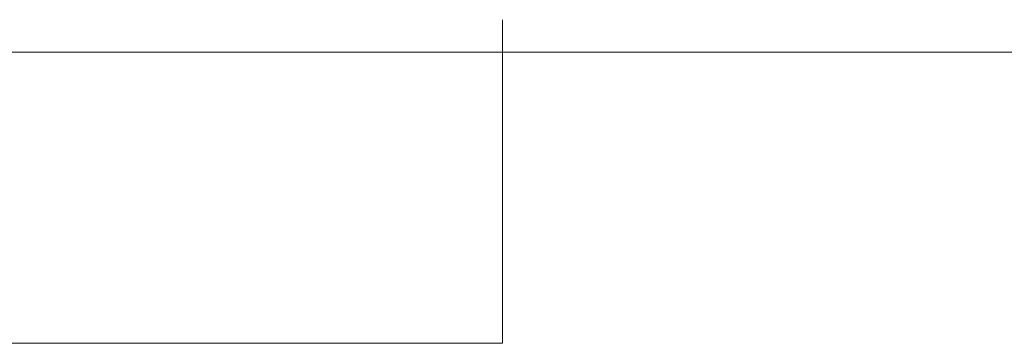
# Model space of a CAD drawing. Units: inches. Extents: x -1318 to 1463, y -1069 to 519.
# Drawn here: x -41 to -40, y -406 to -406 of the extents above; entities that cross this region are included whole.
import ezdxf

# ---------------------------------------------------------------- set-up
doc = ezdxf.new("R2010")
doc.units = ezdxf.units.IN
doc.header["$MEASUREMENT"] = 0
doc.layers.add('图层 1', color=7, linetype='Continuous')

msp = doc.modelspace()

# ---------------------------------------------------------------- linework, layer by layer
at = {"layer": '图层 1', "color": 7, "lineweight": 9}
for points in [[(-40.56238, -406.03674), (-40.56238, -405.92787)], [(-40.45351, -405.93876), (-55.60824, -405.93876)], [(-40.56238, -405.93876), (-40.56238, -405.93876)], [(-40.56238, -405.93876), (-40.56238, -405.93876)], [(-40.56238, -405.93876), (-40.56238, -405.93876)], [(-40.56238, -405.93876), (-40.56238, -405.93876)], [(-40.56238, -405.93876), (-40.56238, -405.93876)], [(-40.56238, -405.93876), (-40.56238, -405.93876)], [(-40.56238, -405.93876), (-40.56238, -405.93876)], [(-40.56238, -405.93876), (-40.56238, -405.93876)], [(-40.56238, -405.93876), (-40.56238, -405.93876)], [(-40.56238, -405.93876), (-40.56238, -405.93876)], [(-40.56238, -405.93876), (-40.56238, -405.93876)], [(-40.56238, -405.93876), (-40.56238, -405.93876)], [(-40.56238, -405.93876), (-40.56238, -405.93876)], [(-40.56238, -405.93876), (-40.56238, -405.93876)], [(-40.56238, -405.93876), (-40.56238, -405.93876)], [(-40.56238, -405.93876), (-40.56238, -405.93876)], [(-40.56238, -405.93876), (-40.56238, -405.93876)], [(-40.56238, -405.93876), (-40.56238, -405.93876)], [(-40.56238, -405.93876), (-40.56238, -405.93876)], [(-40.56238, -405.93876), (-40.56238, -405.93876)], [(-40.56238, -405.93876), (-40.56238, -405.93876)], [(-40.56238, -405.93876), (-40.56238, -405.93876)], [(-40.56238, -405.93876), (-40.56238, -405.93876)], [(-40.56238, -405.93876), (-40.56238, -405.93876)], [(-40.56238, -405.93876), (-40.56238, -405.93876)], [(-40.56238, -405.93876), (-40.56238, -405.93876)], [(-40.56238, -405.93876), (-40.56238, -405.93876)], [(-40.56238, -405.93876), (-40.56238, -405.93876)], [(-40.56238, -405.93876), (-40.56238, -405.93876)], [(-40.56238, -405.93876), (-40.56238, -405.93876)], [(-40.56238, -405.93876), (-40.56238, -405.93876)], [(-40.56238, -405.93876), (-40.56238, -405.93876)], [(-40.56238, -405.93876), (-40.56238, -405.93876)], [(-40.56238, -405.93876), (-40.56238, -405.93876)], [(-40.56238, -405.93876), (-40.56238, -405.93876)], [(-40.56238, -405.93876), (-40.56238, -405.93876)], [(-40.56238, -405.93876), (-40.56238, -405.93876)], [(-40.56238, -405.93876), (-40.56238, -405.93876)], [(-40.56238, -405.93876), (-40.56238, -405.93876)], [(-40.56238, -405.93876), (-40.56238, -405.93876)], [(-40.56238, -405.93876), (-40.56238, -405.93876)], [(-40.56238, -405.93876), (-40.56238, -405.93876)], [(-40.56238, -405.93876), (-40.56238, -405.93876)], [(-40.56238, -405.93876), (-40.56238, -405.93876)], [(-40.56238, -405.93876), (-40.56238, -405.93876)], [(-40.56238, -405.93876), (-40.56238, -405.93876)], [(-40.56238, -405.93876), (-40.56238, -405.93876)], [(-40.56238, -405.93876), (-40.56238, -405.93876)], [(-40.56238, -405.93876), (-40.56238, -405.93876)], [(-40.56238, -405.93876), (-40.56238, -405.93876)], [(-40.56238, -405.93876), (-40.56238, -405.93876)], [(-40.56238, -405.93876), (-40.56238, -405.93876)], [(-40.56238, -405.93876), (-40.56238, -405.93876)], [(-40.56238, -405.93876), (-40.56238, -405.93876)], [(-40.56238, -405.93876), (-40.56238, -405.93876)], [(-40.56238, -405.93876), (-40.56238, -405.93876)], [(-40.56238, -405.93876), (-40.56238, -405.93876)], [(-40.56238, -405.93876), (-40.56238, -405.93876)], [(-40.56238, -405.93876), (-40.56238, -405.93876)], [(-40.56238, -405.93876), (-40.56238, -405.93876)], [(-40.56238, -405.93876), (-40.56238, -405.93876)], [(-40.56238, -405.93876), (-40.56238, -405.93876)], [(-40.56238, -405.93876), (-40.56238, -405.93876)], [(-40.56238, -405.93876), (-40.56238, -405.93876)], [(-40.56238, -405.93876), (-40.56238, -405.93876)], [(-40.56238, -405.93876), (-40.56238, -405.93876)], [(-40.56238, -405.93876), (-40.56238, -405.93876)], [(-40.56238, -405.93876), (-40.56238, -405.93876)], [(-40.56238, -405.93876), (-40.56238, -405.93876)], [(-40.56238, -405.93876), (-40.56238, -405.93876)], [(-40.56238, -405.93876), (-40.56238, -405.93876)], [(-40.56238, -405.93876), (-40.56238, -405.93876)], [(-40.56238, -405.93876), (-40.56238, -405.93876)], [(-40.56238, -405.93876), (-40.56238, -405.93876)], [(-40.56238, -405.93876), (-40.56238, -405.93876)], [(-40.56238, -405.93876), (-40.56238, -405.93876)], [(-40.56238, -405.93876), (-40.56238, -405.93876)], [(-40.56238, -405.93876), (-40.56238, -405.93876)], [(-40.56238, -405.93876), (-40.56238, -405.93876)], [(-40.56238, -405.93876), (-40.56238, -405.93876)], [(-40.56238, -405.93876), (-40.56238, -405.93876)], [(-40.56238, -405.93876), (-40.56238, -405.93876)], [(-40.56238, -405.93876), (-40.56238, -405.93876)], [(-40.56238, -405.93876), (-40.56238, -405.93876)], [(-40.56238, -405.93876), (-40.56238, -405.93876)], [(-40.56238, -405.93876), (-40.56238, -405.93876)], [(-40.56238, -405.93876), (-40.56238, -405.93876)], [(-40.56238, -405.93876), (-40.56238, -405.93876)], [(-40.56238, -405.93876), (-40.56238, -405.93876)], [(-40.56238, -405.93876), (-40.56238, -405.93876)], [(-40.56238, -405.93876), (-40.56238, -405.93876)], [(-40.56238, -405.93876), (-40.56238, -405.93876)], [(-40.56238, -405.93876), (-40.56238, -405.93876)], [(-40.56238, -405.93876), (-40.56238, -405.93876)], [(-40.56238, -405.93876), (-40.56238, -405.93876)], [(-40.56238, -405.93876), (-40.45351, -405.93876)], [(-40.45351, -405.93876), (-40.45351, -405.93876)], [(-40.45351, -405.93876), (-40.45351, -405.93876)], [(-40.45351, -405.93876), (-40.45351, -405.93876)], [(-40.45351, -405.93876), (-40.45351, -405.93876)], [(-40.45351, -405.93876), (-40.45351, -405.93876)], [(-40.45351, -405.93876), (-40.45351, -405.93876)], [(-40.45351, -405.93876), (-40.45351, -405.93876)], [(-40.45351, -405.93876), (-40.45351, -405.93876)], [(-40.45351, -405.93876), (-40.45351, -405.93876)], [(-40.45351, -405.93876), (-40.45351, -405.93876)], [(-40.45351, -405.93876), (-40.45351, -405.93876)], [(-40.45351, -405.93876), (-40.45351, -405.93876)], [(-40.45351, -405.93876), (-40.45351, -405.93876)], [(-40.45351, -405.93876), (-40.45351, -405.93876)], [(-40.45351, -405.93876), (-40.45351, -405.93876)], [(-40.45351, -405.93876), (-40.45351, -405.93876)], [(-40.45351, -405.93876), (-40.45351, -405.93876)], [(-40.45351, -405.93876), (-40.45351, -405.93876)], [(-40.45351, -405.93876), (-40.45351, -405.93876)], [(-40.45351, -405.93876), (-40.45351, -405.93876)], [(-40.45351, -405.93876), (-40.45351, -405.93876)], [(-40.45351, -405.93876), (-40.45351, -405.93876)], [(-40.45351, -405.93876), (-40.45351, -405.93876)], [(-40.45351, -405.93876), (-40.45351, -405.93876)], [(-40.45351, -405.93876), (-40.45351, -405.93876)], [(-40.45351, -405.93876), (-40.45351, -405.93876)], [(-40.45351, -405.93876), (-40.45351, -405.93876)], [(-40.45351, -405.93876), (-40.45351, -405.93876)], [(-40.45351, -405.93876), (-40.45351, -405.93876)], [(-40.45351, -405.93876), (-40.45351, -405.93876)], [(-40.45351, -405.93876), (-40.45351, -405.93876)], [(-40.45351, -405.93876), (-40.45351, -405.93876)], [(-40.45351, -405.93876), (-40.45351, -405.93876)], [(-40.45351, -405.93876), (-40.45351, -405.93876)], [(-40.45351, -405.93876), (-40.45351, -405.93876)], [(-40.45351, -405.93876), (-40.45351, -405.93876)], [(-40.45351, -405.93876), (-40.45351, -405.93876)], [(-40.45351, -405.93876), (-40.45351, -405.93876)], [(-40.45351, -405.93876), (-40.45351, -405.93876)], [(-40.45351, -405.93876), (-40.45351, -405.93876)], [(-40.45351, -405.93876), (-40.45351, -405.93876)], [(-40.45351, -405.93876), (-40.45351, -405.93876)], [(-40.45351, -405.93876), (-40.45351, -405.93876)], [(-40.45351, -405.93876), (-40.45351, -405.93876)], [(-40.45351, -405.93876), (-40.45351, -405.93876)], [(-40.45351, -405.93876), (-40.45351, -405.93876)], [(-40.45351, -405.93876), (-40.45351, -405.93876)], [(-40.45351, -405.93876), (-40.45351, -405.93876)], [(-40.45351, -405.93876), (-40.45351, -405.93876)], [(-40.45351, -405.93876), (-40.45351, -405.93876)], [(-40.45351, -405.93876), (-40.45351, -405.93876)], [(-40.45351, -405.93876), (-40.45351, -405.93876)], [(-40.45351, -405.93876), (-40.45351, -405.93876)], [(-40.45351, -405.93876), (-40.45351, -405.93876)], [(-40.45351, -405.93876), (-40.45351, -405.93876)], [(-40.45351, -405.93876), (-40.45351, -405.93876)], [(-40.45351, -405.93876), (-40.45351, -405.93876)], [(-40.45351, -405.93876), (-40.45351, -405.93876)], [(-40.45351, -405.93876), (-40.45351, -405.93876)], [(-40.45351, -405.93876), (-40.45351, -405.93876)], [(-40.45351, -405.93876), (-40.45351, -405.93876)], [(-40.45351, -405.93876), (-40.45351, -405.93876)], [(-40.45351, -405.93876), (-40.45351, -405.93876)], [(-40.45351, -405.93876), (-40.45351, -405.93876)], [(-40.45351, -405.93876), (-40.45351, -405.93876)], [(-40.45351, -405.93876), (-40.45351, -405.93876)], [(-40.45351, -405.93876), (-40.45351, -405.93876)], [(-40.45351, -405.93876), (-40.45351, -405.93876)], [(-40.45351, -405.93876), (-40.45351, -405.93876)], [(-40.45351, -405.93876), (-40.45351, -405.93876)], [(-40.45351, -405.93876), (-40.45351, -405.93876)], [(-40.45351, -405.93876), (-40.45351, -405.93876)], [(-40.45351, -405.93876), (-40.45351, -405.93876)], [(-40.45351, -405.93876), (-40.45351, -405.93876)], [(-40.45351, -405.93876), (-40.45351, -405.93876)], [(-40.45351, -405.93876), (-40.45351, -405.93876)], [(-40.45351, -405.93876), (-40.45351, -405.93876)], [(-40.45351, -405.93876), (-40.45351, -405.93876)], [(-40.45351, -405.93876), (-40.45351, -405.93876)], [(-40.45351, -405.93876), (-40.45351, -405.93876)], [(-40.45351, -405.93876), (-40.45351, -405.93876)], [(-40.45351, -405.93876), (-40.45351, -405.93876)], [(-40.45351, -405.93876), (-40.45351, -405.93876)], [(-40.45351, -405.93876), (-40.45351, -405.93876)], [(-40.45351, -405.93876), (-40.45351, -405.93876)], [(-40.45351, -405.93876), (-40.45351, -405.93876)], [(-40.45351, -405.93876), (-40.45351, -405.93876)], [(-40.45351, -405.93876), (-40.45351, -405.93876)], [(-40.45351, -405.93876), (-40.45351, -405.93876)], [(-40.45351, -405.93876), (-40.45351, -405.93876)], [(-40.45351, -405.93876), (-40.45351, -405.93876)], [(-40.45351, -405.93876), (-40.45351, -405.93876)], [(-40.45351, -405.93876), (-40.45351, -405.93876)], [(-40.45351, -405.93876), (-40.45351, -405.93876)], [(-40.45351, -405.93876), (-40.45351, -405.93876)], [(-40.45351, -405.93876), (-40.45351, -405.93876)], [(-40.45351, -405.93876), (-40.45351, -405.93876)], [(-40.45351, -405.93876), (-40.45351, -405.93876)], [(-40.45351, -405.93876), (-40.45351, -405.93876)], [(-40.45351, -405.93876), (-40.45351, -405.93876)], [(-40.45351, -405.93876), (-40.45351, -405.93876)], [(-40.45351, -405.93876), (-40.45351, -405.93876)], [(-40.45351, -405.93876), (-40.45351, -405.93876)], [(-40.45351, -405.93876), (-40.45351, -405.93876)], [(-40.45351, -405.93876), (-40.45351, -405.93876)], [(-40.45351, -405.93876), (-40.45351, -405.93876)], [(-40.45351, -405.93876), (-40.45351, -405.93876)], [(-40.45351, -405.93876), (-40.45351, -405.93876)], [(-40.45351, -405.93876), (-40.45351, -405.93876)], [(-40.45351, -405.93876), (-40.45351, -405.93876)], [(-40.45351, -405.93876), (-40.45351, -405.93876)], [(-40.45351, -405.93876), (-40.45351, -405.93876)], [(-40.45351, -405.93876), (-40.45351, -405.93876)], [(-40.45351, -405.93876), (-40.45351, -405.93876)], [(-40.45351, -405.93876), (-40.45351, -405.93876)], [(-40.45351, -405.93876), (-40.45351, -405.93876)], [(-40.45351, -405.93876), (-40.45351, -405.93876)], [(-40.45351, -405.93876), (-40.45351, -405.93876)], [(-40.45351, -405.93876), (-40.45351, -405.93876)], [(-40.45351, -405.93876), (-40.45351, -405.93876)], [(-40.45351, -405.93876), (-40.45351, -405.93876)], [(-40.45351, -405.93876), (-40.45351, -405.93876)], [(-40.45351, -405.93876), (-40.45351, -405.93876)], [(-40.45351, -405.93876), (-40.45351, -405.93876)], [(-40.45351, -405.93876), (-40.45351, -405.93876)], [(-40.45351, -405.93876), (-40.45351, -405.93876)], [(-40.45351, -405.93876), (-40.45351, -405.93876)], [(-40.45351, -405.93876), (-40.45351, -405.93876)], [(-40.45351, -405.93876), (-40.45351, -405.93876)], [(-40.45351, -405.93876), (-40.45351, -405.93876)], [(-40.45351, -405.93876), (-40.45351, -405.93876)], [(-40.45351, -405.93876), (-40.45351, -405.93876)], [(-40.45351, -405.93876), (-40.45351, -405.93876)], [(-40.45351, -405.93876), (-40.45351, -405.93876)], [(-40.45351, -405.93876), (-40.45351, -405.93876)], [(-40.45351, -405.93876), (-40.45351, -405.93876)], [(-40.45351, -405.93876), (-40.45351, -405.93876)], [(-40.45351, -405.93876), (-40.45351, -405.93876)], [(-40.45351, -405.93876), (-40.45351, -405.93876)], [(-40.45351, -405.93876), (-40.45351, -405.93876)], [(-40.45351, -405.93876), (-40.45351, -405.93876)], [(-40.45351, -405.93876), (-40.45351, -405.93876)], [(-40.45351, -405.93876), (-40.45351, -405.93876)], [(-40.45351, -405.93876), (-40.45351, -405.93876)], [(-40.45351, -405.93876), (-40.45351, -405.93876)], [(-40.45351, -405.93876), (-40.45351, -405.93876)], [(-40.45351, -405.93876), (-40.45351, -405.93876)], [(-40.45351, -405.93876), (-40.45351, -405.93876)], [(-40.45351, -405.93876), (-40.45351, -405.93876)], [(-40.45351, -405.93876), (-40.45351, -405.93876)], [(-40.45351, -405.93876), (-40.45351, -405.93876)], [(-40.45351, -405.93876), (-40.45351, -405.93876)], [(-40.45351, -405.93876), (-40.45351, -405.93876)], [(-40.45351, -405.93876), (-40.45351, -405.93876)], [(-40.45351, -405.93876), (-40.45351, -405.93876)], [(-40.45351, -405.93876), (-40.45351, -405.93876)], [(-40.45351, -405.93876), (-40.45351, -405.93876)], [(-40.45351, -405.93876), (-40.45351, -405.93876)], [(-40.45351, -405.93876), (-40.45351, -405.93876)], [(-40.45351, -405.93876), (-40.45351, -405.93876)], [(-40.45351, -405.93876), (-40.45351, -405.93876)], [(-40.45351, -405.93876), (-40.45351, -405.93876)], [(-40.45351, -405.93876), (-40.45351, -405.93876)], [(-40.45351, -405.93876), (-40.45351, -405.93876)], [(-40.45351, -405.93876), (-40.45351, -405.93876)], [(-40.45351, -405.93876), (-40.45351, -405.93876)], [(-40.45351, -405.93876), (-40.45351, -405.93876)], [(-40.45351, -405.93876), (-40.45351, -405.93876)], [(-40.45351, -405.93876), (-40.45351, -405.93876)], [(-40.45351, -405.93876), (-40.45351, -405.93876)], [(-40.45351, -405.93876), (-40.45351, -405.93876)], [(-40.45351, -405.93876), (-40.45351, -405.93876)], [(-40.45351, -405.93876), (-40.45351, -405.93876)], [(-40.45351, -405.93876), (-40.45351, -405.93876)], [(-40.45351, -405.93876), (-40.45351, -405.93876)], [(-40.45351, -405.93876), (-40.45351, -405.93876)], [(-40.45351, -405.93876), (-40.45351, -405.93876)], [(-40.45351, -405.93876), (-40.45351, -405.93876)], [(-40.45351, -405.93876), (-40.45351, -405.93876)], [(-40.45351, -405.93876), (-40.45351, -405.93876)], [(-40.45351, -405.93876), (-40.45351, -405.93876)], [(-40.45351, -405.93876), (-40.45351, -405.93876)], [(-40.45351, -405.93876), (-40.45351, -405.93876)], [(-40.45351, -405.93876), (-40.45351, -405.93876)], [(-40.45351, -405.93876), (-40.45351, -405.93876)], [(-40.45351, -405.93876), (-40.45351, -405.93876)], [(-40.45351, -405.93876), (-40.45351, -405.93876)], [(-40.45351, -405.93876), (-40.45351, -405.93876)], [(-40.45351, -405.93876), (-40.45351, -405.93876)], [(-40.45351, -405.93876), (-40.45351, -405.93876)], [(-40.45351, -405.93876), (-40.45351, -405.93876)], [(-40.45351, -405.93876), (-40.45351, -405.93876)], [(-40.45351, -405.93876), (-40.45351, -405.93876)], [(-40.45351, -405.93876), (-40.45351, -405.93876)], [(-40.45351, -405.93876), (-40.45351, -405.93876)], [(-40.45351, -405.93876), (-40.45351, -405.93876)], [(-40.45351, -405.93876), (-40.45351, -405.93876)], [(-40.45351, -405.93876), (-40.45351, -405.93876)], [(-40.45351, -405.93876), (-40.45351, -405.93876)], [(-40.45351, -405.93876), (-40.45351, -405.93876)], [(-40.45351, -405.93876), (-40.45351, -405.93876)], [(-40.45351, -405.93876), (-40.45351, -405.93876)], [(-40.45351, -405.93876), (-40.45351, -405.93876)], [(-40.45351, -405.93876), (-40.45351, -405.93876)], [(-40.45351, -405.93876), (-40.45351, -405.93876)], [(-40.45351, -405.93876), (-40.45351, -405.93876)], [(-40.45351, -405.93876), (-40.45351, -405.93876)], [(-40.45351, -405.93876), (-40.45351, -405.93876)], [(-40.45351, -405.93876), (-40.45351, -405.93876)], [(-40.45351, -405.93876), (-40.45351, -405.93876)], [(-40.45351, -405.93876), (-40.45351, -405.93876)], [(-40.45351, -405.93876), (-40.33375, -405.93876)], [(-40.76923, -406.03674), (-40.66036, -406.03674)], [(-40.66036, -406.03674), (-40.66036, -406.03674)], [(-40.66036, -406.03674), (-40.66036, -406.03674)], [(-40.66036, -406.03674), (-40.66036, -406.03674)], [(-40.66036, -406.03674), (-40.66036, -406.03674)], [(-40.66036, -406.03674), (-40.66036, -406.03674)], [(-40.66036, -406.03674), (-40.66036, -406.03674)], [(-40.66036, -406.03674), (-40.66036, -406.03674)], [(-40.66036, -406.03674), (-40.66036, -406.03674)], [(-40.66036, -406.03674), (-40.66036, -406.03674)], [(-40.66036, -406.03674), (-40.66036, -406.03674)], [(-40.66036, -406.03674), (-40.66036, -406.03674)], [(-40.66036, -406.03674), (-40.66036, -406.03674)], [(-40.66036, -406.03674), (-40.66036, -406.03674)], [(-40.66036, -406.03674), (-40.66036, -406.03674)], [(-40.66036, -406.03674), (-40.66036, -406.03674)], [(-40.66036, -406.03674), (-40.66036, -406.03674)], [(-40.66036, -406.03674), (-40.66036, -406.03674)], [(-40.66036, -406.03674), (-40.66036, -406.03674)], [(-40.66036, -406.03674), (-40.66036, -406.03674)], [(-40.66036, -406.03674), (-40.66036, -406.03674)], [(-40.66036, -406.03674), (-40.66036, -406.03674)], [(-40.66036, -406.03674), (-40.66036, -406.03674)], [(-40.66036, -406.03674), (-40.66036, -406.03674)], [(-40.66036, -406.03674), (-40.66036, -406.03674)], [(-40.66036, -406.03674), (-40.66036, -406.03674)], [(-40.66036, -406.03674), (-40.66036, -406.03674)], [(-40.66036, -406.03674), (-40.66036, -406.03674)], [(-40.66036, -406.03674), (-40.66036, -406.03674)], [(-40.66036, -406.03674), (-40.66036, -406.03674)], [(-40.66036, -406.03674), (-40.66036, -406.03674)], [(-40.66036, -406.03674), (-40.66036, -406.03674)], [(-40.66036, -406.03674), (-40.66036, -406.03674)], [(-40.66036, -406.03674), (-40.66036, -406.03674)], [(-40.66036, -406.03674), (-40.66036, -406.03674)], [(-40.66036, -406.03674), (-40.66036, -406.03674)], [(-40.66036, -406.03674), (-40.66036, -406.03674)], [(-40.66036, -406.03674), (-40.66036, -406.03674)], [(-40.66036, -406.03674), (-40.66036, -406.03674)], [(-40.66036, -406.03674), (-40.66036, -406.03674)], [(-40.66036, -406.03674), (-40.66036, -406.03674)], [(-40.66036, -406.03674), (-40.66036, -406.03674)], [(-40.66036, -406.03674), (-40.66036, -406.03674)], [(-40.66036, -406.03674), (-40.66036, -406.03674)], [(-40.66036, -406.03674), (-40.66036, -406.03674)], [(-40.66036, -406.03674), (-40.66036, -406.03674)], [(-40.66036, -406.03674), (-40.66036, -406.03674)], [(-40.66036, -406.03674), (-40.66036, -406.03674)], [(-40.66036, -406.03674), (-40.66036, -406.03674)], [(-40.66036, -406.03674), (-40.66036, -406.03674)], [(-40.66036, -406.03674), (-40.66036, -406.03674)], [(-40.66036, -406.03674), (-40.66036, -406.03674)], [(-40.66036, -406.03674), (-40.66036, -406.03674)], [(-40.66036, -406.03674), (-40.66036, -406.03674)], [(-40.66036, -406.03674), (-40.66036, -406.03674)], [(-40.66036, -406.03674), (-40.66036, -406.03674)], [(-40.66036, -406.03674), (-40.66036, -406.03674)], [(-40.66036, -406.03674), (-40.66036, -406.03674)], [(-40.66036, -406.03674), (-40.66036, -406.03674)], [(-40.66036, -406.03674), (-40.66036, -406.03674)], [(-40.66036, -406.03674), (-40.66036, -406.03674)], [(-40.66036, -406.03674), (-40.66036, -406.03674)], [(-40.66036, -406.03674), (-40.66036, -406.03674)], [(-40.66036, -406.03674), (-40.66036, -406.03674)], [(-40.66036, -406.03674), (-40.66036, -406.03674)], [(-40.66036, -406.03674), (-40.66036, -406.03674)], [(-40.66036, -406.03674), (-40.66036, -406.03674)], [(-40.66036, -406.03674), (-40.66036, -406.03674)], [(-40.66036, -406.03674), (-40.66036, -406.03674)], [(-40.66036, -406.03674), (-40.66036, -406.03674)], [(-40.66036, -406.03674), (-40.66036, -406.03674)], [(-40.66036, -406.03674), (-40.66036, -406.03674)], [(-40.66036, -406.03674), (-40.66036, -406.03674)], [(-40.66036, -406.03674), (-40.66036, -406.03674)], [(-40.66036, -406.03674), (-40.66036, -406.03674)], [(-40.66036, -406.03674), (-40.66036, -406.03674)], [(-40.66036, -406.03674), (-40.66036, -406.03674)], [(-40.66036, -406.03674), (-40.66036, -406.03674)], [(-40.66036, -406.03674), (-40.66036, -406.03674)], [(-40.66036, -406.03674), (-40.66036, -406.03674)], [(-40.66036, -406.03674), (-40.66036, -406.03674)], [(-40.66036, -406.03674), (-40.66036, -406.03674)], [(-40.66036, -406.03674), (-40.66036, -406.03674)], [(-40.66036, -406.03674), (-40.66036, -406.03674)], [(-40.66036, -406.03674), (-40.66036, -406.03674)], [(-40.66036, -406.03674), (-40.66036, -406.03674)], [(-40.66036, -406.03674), (-40.66036, -406.03674)], [(-40.66036, -406.03674), (-40.66036, -406.03674)], [(-40.66036, -406.03674), (-40.66036, -406.03674)], [(-40.66036, -406.03674), (-40.66036, -406.03674)], [(-40.66036, -406.03674), (-40.66036, -406.03674)], [(-40.66036, -406.03674), (-40.66036, -406.03674)], [(-40.66036, -406.03674), (-40.66036, -406.03674)], [(-40.66036, -406.03674), (-40.66036, -406.03674)], [(-40.66036, -406.03674), (-40.66036, -406.03674)], [(-40.66036, -406.03674), (-40.66036, -406.03674)], [(-40.66036, -406.03674), (-40.66036, -406.03674)], [(-40.66036, -406.03674), (-40.66036, -406.03674)], [(-40.66036, -406.03674), (-40.66036, -406.03674)], [(-40.66036, -406.03674), (-40.66036, -406.03674)], [(-40.66036, -406.03674), (-40.66036, -406.03674)], [(-40.66036, -406.03674), (-40.66036, -406.03674)], [(-40.66036, -406.03674), (-40.66036, -406.03674)], [(-40.66036, -406.03674), (-40.66036, -406.03674)], [(-40.66036, -406.03674), (-40.66036, -406.03674)], [(-40.66036, -406.03674), (-40.66036, -406.03674)], [(-40.66036, -406.03674), (-40.66036, -406.03674)], [(-40.66036, -406.03674), (-40.66036, -406.03674)], [(-40.66036, -406.03674), (-40.66036, -406.03674)], [(-40.66036, -406.03674), (-40.66036, -406.03674)], [(-40.66036, -406.03674), (-40.66036, -406.03674)], [(-40.66036, -406.03674), (-40.66036, -406.03674)], [(-40.66036, -406.03674), (-40.66036, -406.03674)], [(-40.66036, -406.03674), (-40.66036, -406.03674)], [(-40.66036, -406.03674), (-40.66036, -406.03674)], [(-40.66036, -406.03674), (-40.66036, -406.03674)], [(-40.66036, -406.03674), (-40.66036, -406.03674)], [(-40.66036, -406.03674), (-40.66036, -406.03674)], [(-40.66036, -406.03674), (-40.66036, -406.03674)], [(-40.66036, -406.03674), (-40.66036, -406.03674)], [(-40.66036, -406.03674), (-40.66036, -406.03674)], [(-40.66036, -406.03674), (-40.66036, -406.03674)], [(-40.66036, -406.03674), (-40.66036, -406.03674)], [(-40.66036, -406.03674), (-40.66036, -406.03674)], [(-40.66036, -406.03674), (-40.66036, -406.03674)], [(-40.66036, -406.03674), (-40.66036, -406.03674)], [(-40.66036, -406.03674), (-40.66036, -406.03674)], [(-40.66036, -406.03674), (-40.66036, -406.03674)], [(-40.66036, -406.03674), (-40.66036, -406.03674)], [(-40.66036, -406.03674), (-40.66036, -406.03674)], [(-40.66036, -406.03674), (-40.66036, -406.03674)], [(-40.66036, -406.03674), (-40.66036, -406.03674)], [(-40.66036, -406.03674), (-40.66036, -406.03674)], [(-40.66036, -406.03674), (-40.66036, -406.03674)], [(-40.66036, -406.03674), (-40.66036, -406.03674)], [(-40.66036, -406.03674), (-40.66036, -406.03674)], [(-40.66036, -406.03674), (-40.66036, -406.03674)], [(-40.66036, -406.03674), (-40.66036, -406.03674)], [(-40.66036, -406.03674), (-40.66036, -406.03674)], [(-40.66036, -406.03674), (-40.66036, -406.03674)], [(-40.66036, -406.03674), (-40.66036, -406.03674)], [(-40.66036, -406.03674), (-40.66036, -406.03674)], [(-40.66036, -406.03674), (-40.66036, -406.03674)], [(-40.66036, -406.03674), (-40.66036, -406.03674)], [(-40.66036, -406.03674), (-40.66036, -406.03674)], [(-40.66036, -406.03674), (-40.66036, -406.03674)], [(-40.66036, -406.03674), (-40.66036, -406.03674)], [(-40.66036, -406.03674), (-40.66036, -406.03674)], [(-40.66036, -406.03674), (-40.66036, -406.03674)], [(-40.66036, -406.03674), (-40.66036, -406.03674)], [(-40.66036, -406.03674), (-40.66036, -406.03674)], [(-40.66036, -406.03674), (-40.66036, -406.03674)], [(-40.66036, -406.03674), (-40.66036, -406.03674)], [(-40.66036, -406.03674), (-40.66036, -406.03674)], [(-40.66036, -406.03674), (-40.66036, -406.03674)], [(-40.66036, -406.03674), (-40.66036, -406.03674)], [(-40.66036, -406.03674), (-40.66036, -406.03674)], [(-40.66036, -406.03674), (-40.66036, -406.03674)], [(-40.66036, -406.03674), (-40.66036, -406.03674)], [(-40.66036, -406.03674), (-40.66036, -406.03674)], [(-40.66036, -406.03674), (-40.66036, -406.03674)], [(-40.66036, -406.03674), (-40.66036, -406.03674)], [(-40.66036, -406.03674), (-40.66036, -406.03674)], [(-40.66036, -406.03674), (-40.66036, -406.03674)], [(-40.66036, -406.03674), (-40.66036, -406.03674)], [(-40.66036, -406.03674), (-40.66036, -406.03674)], [(-40.66036, -406.03674), (-40.66036, -406.03674)], [(-40.66036, -406.03674), (-40.66036, -406.03674)], [(-40.66036, -406.03674), (-40.66036, -406.03674)], [(-40.66036, -406.03674), (-40.66036, -406.03674)], [(-40.66036, -406.03674), (-40.66036, -406.03674)], [(-40.66036, -406.03674), (-40.66036, -406.03674)], [(-40.66036, -406.03674), (-40.66036, -406.03674)], [(-40.66036, -406.03674), (-40.66036, -406.03674)], [(-40.66036, -406.03674), (-40.66036, -406.03674)], [(-40.66036, -406.03674), (-40.66036, -406.03674)], [(-40.66036, -406.03674), (-40.66036, -406.03674)], [(-40.66036, -406.03674), (-40.66036, -406.03674)], [(-40.66036, -406.03674), (-40.66036, -406.03674)], [(-40.66036, -406.03674), (-40.66036, -406.03674)], [(-40.66036, -406.03674), (-40.66036, -406.03674)], [(-40.66036, -406.03674), (-40.66036, -406.03674)], [(-40.66036, -406.03674), (-40.66036, -406.03674)], [(-40.66036, -406.03674), (-40.66036, -406.03674)], [(-40.66036, -406.03674), (-40.66036, -406.03674)], [(-40.66036, -406.03674), (-40.66036, -406.03674)], [(-40.66036, -406.03674), (-40.66036, -406.03674)], [(-40.66036, -406.03674), (-40.66036, -406.03674)], [(-40.66036, -406.03674), (-40.66036, -406.03674)], [(-40.66036, -406.03674), (-40.66036, -406.03674)], [(-40.66036, -406.03674), (-40.66036, -406.03674)], [(-40.66036, -406.03674), (-40.66036, -406.03674)], [(-40.66036, -406.03674), (-40.66036, -406.03674)], [(-40.66036, -406.03674), (-40.66036, -406.03674)], [(-40.66036, -406.03674), (-40.66036, -406.03674)], [(-40.66036, -406.03674), (-40.66036, -406.03674)], [(-40.66036, -406.03674), (-40.66036, -406.03674)], [(-40.66036, -406.03674), (-40.66036, -406.03674)], [(-40.66036, -406.03674), (-40.66036, -406.03674)], [(-40.66036, -406.03674), (-40.66036, -406.03674)], [(-40.66036, -406.03674), (-40.66036, -406.03674)], [(-40.66036, -406.03674), (-40.66036, -406.03674)], [(-40.66036, -406.03674), (-40.66036, -406.03674)], [(-40.66036, -406.03674), (-40.66036, -406.03674)], [(-40.66036, -406.03674), (-40.66036, -406.03674)], [(-40.66036, -406.03674), (-40.66036, -406.03674)], [(-40.66036, -406.03674), (-40.66036, -406.03674)], [(-40.66036, -406.03674), (-40.66036, -406.03674)], [(-40.66036, -406.03674), (-40.66036, -406.03674)], [(-40.66036, -406.03674), (-40.66036, -406.03674)], [(-40.66036, -406.03674), (-40.66036, -406.03674)], [(-40.66036, -406.03674), (-40.66036, -406.03674)], [(-40.66036, -406.03674), (-40.66036, -406.03674)], [(-40.66036, -406.03674), (-40.66036, -406.03674)], [(-40.66036, -406.03674), (-40.56238, -406.03674)], [(-40.56238, -406.03674), (-40.56238, -406.03674)], [(-40.56238, -406.03674), (-40.56238, -406.03674)], [(-40.56238, -406.03674), (-40.56238, -406.03674)], [(-40.56238, -406.03674), (-40.56238, -406.03674)], [(-40.56238, -406.03674), (-40.56238, -406.03674)], [(-40.56238, -406.03674), (-40.56238, -406.03674)], [(-40.56238, -406.03674), (-40.56238, -406.03674)], [(-40.56238, -406.03674), (-40.56238, -406.03674)], [(-40.56238, -406.03674), (-40.56238, -406.03674)], [(-40.56238, -406.03674), (-40.56238, -406.03674)], [(-40.56238, -406.03674), (-40.56238, -406.03674)], [(-40.56238, -406.03674), (-40.56238, -406.03674)], [(-40.56238, -406.03674), (-40.56238, -406.03674)], [(-40.56238, -406.03674), (-40.56238, -406.03674)], [(-40.56238, -406.03674), (-40.56238, -406.03674)], [(-40.56238, -406.03674), (-40.56238, -406.03674)], [(-40.56238, -406.03674), (-40.56238, -406.03674)], [(-40.56238, -406.03674), (-40.56238, -406.03674)], [(-40.56238, -406.03674), (-40.56238, -406.03674)], [(-40.56238, -406.03674), (-40.56238, -406.03674)], [(-40.56238, -406.03674), (-40.56238, -406.03674)], [(-40.56238, -406.03674), (-40.56238, -406.03674)], [(-40.56238, -406.03674), (-40.56238, -406.03674)], [(-40.56238, -406.03674), (-40.56238, -406.03674)], [(-40.56238, -406.03674), (-40.56238, -406.03674)], [(-40.56238, -406.03674), (-40.56238, -406.03674)], [(-40.56238, -406.03674), (-40.56238, -406.03674)], [(-40.56238, -406.03674), (-40.56238, -406.03674)], [(-40.56238, -406.03674), (-40.56238, -406.03674)], [(-40.56238, -406.03674), (-40.56238, -406.03674)], [(-40.56238, -406.03674), (-40.56238, -406.03674)], [(-40.56238, -406.03674), (-40.56238, -406.03674)], [(-40.56238, -406.03674), (-40.56238, -406.03674)], [(-40.56238, -406.03674), (-40.56238, -406.03674)], [(-40.56238, -406.03674), (-40.56238, -406.03674)], [(-40.56238, -406.03674), (-40.56238, -406.03674)], [(-40.56238, -406.03674), (-40.56238, -406.03674)], [(-40.56238, -406.03674), (-40.56238, -406.03674)], [(-40.56238, -406.03674), (-40.56238, -406.03674)], [(-40.56238, -406.03674), (-40.56238, -406.03674)], [(-40.56238, -406.03674), (-40.56238, -406.03674)], [(-40.56238, -406.03674), (-40.56238, -406.03674)], [(-40.56238, -406.03674), (-40.56238, -406.03674)], [(-40.56238, -406.03674), (-40.56238, -406.03674)], [(-40.56238, -406.03674), (-40.56238, -406.03674)], [(-40.56238, -406.03674), (-40.56238, -406.03674)], [(-40.56238, -406.03674), (-40.56238, -406.03674)], [(-40.56238, -406.03674), (-40.56238, -406.03674)], [(-40.56238, -406.03674), (-40.56238, -406.03674)], [(-40.56238, -406.03674), (-40.56238, -406.03674)], [(-40.56238, -406.03674), (-40.56238, -406.03674)], [(-40.56238, -406.03674), (-40.56238, -406.03674)], [(-40.56238, -406.03674), (-40.56238, -406.03674)], [(-40.56238, -406.03674), (-40.56238, -406.03674)], [(-40.56238, -406.03674), (-40.56238, -406.03674)], [(-40.56238, -406.03674), (-40.56238, -406.03674)], [(-40.56238, -406.03674), (-40.56238, -406.03674)], [(-40.56238, -406.03674), (-40.56238, -406.03674)], [(-40.56238, -406.03674), (-40.56238, -406.03674)], [(-40.56238, -406.03674), (-40.56238, -406.03674)], [(-40.56238, -406.03674), (-40.56238, -406.03674)], [(-40.56238, -406.03674), (-40.56238, -406.03674)], [(-40.56238, -406.03674), (-40.56238, -406.03674)], [(-40.56238, -406.03674), (-40.56238, -406.03674)], [(-40.56238, -406.03674), (-40.56238, -406.03674)], [(-40.56238, -406.03674), (-40.56238, -406.03674)], [(-40.56238, -406.03674), (-40.56238, -406.03674)], [(-40.56238, -406.03674), (-40.56238, -406.03674)], [(-40.56238, -406.03674), (-40.56238, -406.03674)], [(-40.56238, -406.03674), (-40.56238, -406.03674)], [(-40.56238, -406.03674), (-40.56238, -406.03674)], [(-40.56238, -406.03674), (-40.56238, -406.03674)], [(-40.56238, -406.03674), (-40.56238, -406.03674)], [(-40.56238, -406.03674), (-40.56238, -406.03674)], [(-40.56238, -406.03674), (-40.56238, -406.03674)], [(-40.56238, -406.03674), (-40.56238, -406.03674)], [(-40.56238, -406.03674), (-40.56238, -406.03674)], [(-40.56238, -406.03674), (-40.56238, -406.03674)], [(-40.56238, -406.03674), (-40.56238, -406.03674)], [(-40.56238, -406.03674), (-40.56238, -406.03674)], [(-40.56238, -406.03674), (-40.56238, -406.03674)], [(-40.56238, -406.03674), (-40.56238, -406.03674)], [(-40.56238, -406.03674), (-40.56238, -406.03674)], [(-40.56238, -406.03674), (-40.56238, -406.03674)], [(-40.56238, -406.03674), (-40.56238, -406.03674)], [(-40.56238, -406.03674), (-40.56238, -406.03674)], [(-40.56238, -406.03674), (-40.56238, -406.03674)], [(-40.56238, -406.03674), (-40.56238, -406.03674)], [(-40.56238, -406.03674), (-40.56238, -406.03674)], [(-40.56238, -406.03674), (-40.56238, -406.03674)], [(-40.56238, -406.03674), (-40.56238, -406.03674)], [(-40.56238, -406.03674), (-40.56238, -406.03674)], [(-40.56238, -406.03674), (-40.56238, -406.03674)], [(-40.56238, -406.03674), (-40.56238, -406.03674)], [(-40.56238, -406.03674), (-40.56238, -406.03674)], [(-40.56238, -406.03674), (-40.56238, -406.03674)], [(-40.56238, -406.03674), (-40.56238, -406.03674)], [(-40.56238, -406.03674), (-40.56238, -406.03674)], [(-40.56238, -406.03674), (-40.56238, -406.03674)], [(-40.56238, -406.03674), (-40.56238, -406.03674)], [(-40.56238, -406.03674), (-40.56238, -406.03674)], [(-40.56238, -406.03674), (-40.56238, -406.03674)], [(-40.56238, -406.03674), (-40.56238, -406.03674)], [(-40.56238, -406.03674), (-40.56238, -406.03674)], [(-40.56238, -406.03674), (-40.56238, -406.03674)], [(-40.56238, -406.03674), (-40.56238, -406.03674)], [(-40.56238, -406.03674), (-40.56238, -406.03674)], [(-40.56238, -406.03674), (-40.56238, -406.03674)], [(-40.56238, -406.03674), (-40.56238, -406.03674)], [(-40.56238, -406.03674), (-40.56238, -406.03674)], [(-40.56238, -406.03674), (-40.56238, -406.03674)], [(-40.56238, -406.03674), (-40.56238, -406.03674)], [(-40.56238, -406.03674), (-40.56238, -406.03674)], [(-40.56238, -406.03674), (-40.56238, -406.03674)]]:
    msp.add_lwpolyline(points, dxfattribs=at)

doc.saveas('drawing.dxf')
